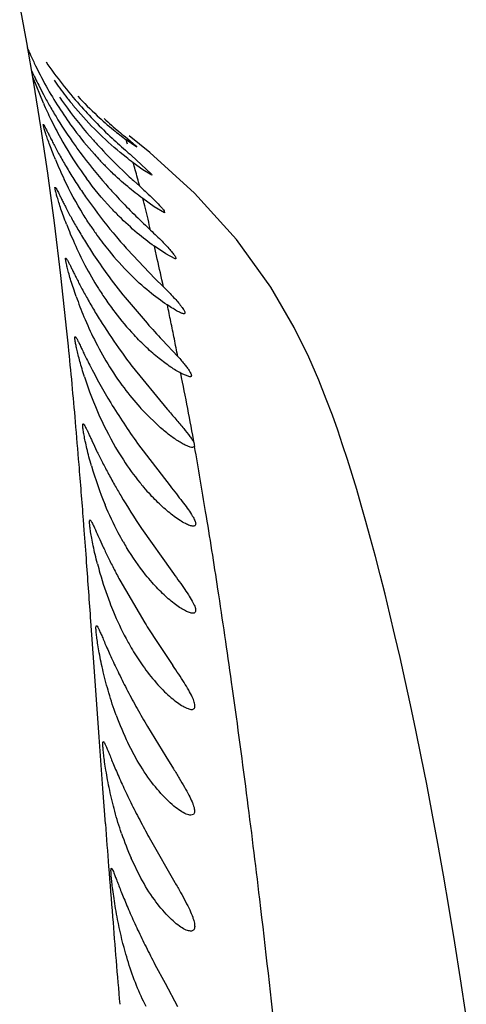
# Model space of a CAD drawing. Units: inches. Extents: x 4.1 to 17.8, y 5.9 to 12.6.
# Drawn here: x 11.3 to 11.4, y 12.1 to 12.3 of the extents above; entities that cross this region are included whole.
import ezdxf

# ---------------------------------------------------------------- set-up
doc = ezdxf.new("R2010")
doc.units = ezdxf.units.IN
doc.header["$LTSCALE"] = 1.21
doc.header["$MEASUREMENT"] = 0
doc.layers.get('0').update_dxf_attribs({"linetype": 'CONTINUOUS'})

msp = doc.modelspace()

# ---------------------------------------------------------------- linework, layer by layer
at = {"color": 7, "linetype": 'Continuous'}
for p, q in [((11.3508014179, 12.2643245084), (11.349337132, 12.272180604)), ((11.3522707925, 12.2558729092), (11.3508014179, 12.2643245084)), ((11.3542525147, 12.2516989478), (11.3521654593, 12.2569612398)), ((11.3537308676, 12.2468163934), (11.3522707925, 12.2558729092)), ((11.355166277, 12.2371454839), (11.3537308676, 12.2468163934)), ((11.371212851, 12.2447585361), (11.3734264254, 12.2428651239)), ((11.3763804656, 12.2414534176), (11.3720535245, 12.2448961399)), ((11.3734521536, 12.2426867073), (11.3714405452, 12.2441257247)), ((11.3734264254, 12.2428651239), (11.3736929168, 12.2425577926)), ((11.3736929168, 12.2425577926), (11.3734521536, 12.2426867073)), ((11.372455765, 12.2409277892), (11.3766787854, 12.2369648878)), ((11.3856521602, 12.2330415428), (11.3763804656, 12.2414534176)), ((11.3749312465, 12.2378802887), (11.3729260173, 12.2393360614)), ((11.3565611895, 12.2268461804), (11.355166277, 12.2371454839)), ((11.3767624043, 12.2367240762), (11.3749312465, 12.2378802887)), ((11.3766787854, 12.2369648878), (11.3767624043, 12.2367240762)), ((11.3729645951, 12.235615101), (11.3742581802, 12.2344427121)), ((11.3943728911, 12.2233973995), (11.3856521602, 12.2330415428)), ((11.3772954136, 12.2302022239), (11.3749133336, 12.2319009524)), ((11.3794147603, 12.2289554911), (11.3772954136, 12.2302022239)), ((11.3793414358, 12.2293418007), (11.3794147603, 12.2289554911)), ((11.357899592, 12.2158945364), (11.3565611895, 12.2268461804)), ((11.3796569272, 12.2203818847), (11.3773117551, 12.2219801448)), ((11.3717437074, 12.2212708177), (11.3774360267, 12.215282723)), ((11.3816586671, 12.2193336921), (11.3796569272, 12.2203818847)), ((11.3591596181, 12.204339538), (11.357899592, 12.2158945364)), ((11.3774360267, 12.215282723), (11.3791931477, 12.2135399432)), ((11.3712357895, 12.2113045141), (11.3757889141, 12.2059639642)), ((11.3594785306, 12.2012145044), (11.3591596181, 12.204339538)), ((11.3789294977, 12.2025288278), (11.3821744634, 12.1990628172)), ((11.3727098511, 12.1969720679), (11.3799390945, 12.1881537186)), ((11.3846878698, 12.1948591756), (11.3828542718, 12.195560966)), ((11.3783148835, 12.1844969817), (11.3752248605, 12.1874877773)), ((11.3738199613, 12.1810141008), (11.3805611721, 12.1721597135)), ((11.3855121352, 12.1811656667), (11.3856632011, 12.1803405634)), ((11.3856632011, 12.1803405634), (11.3852621195, 12.1801587215)), ((11.3746542032, 12.1633194496), (11.3809295524, 12.1544388288)), ((11.3701235643, 12.1525971776), (11.3753242136, 12.1437128162)), ((11.377428548, 12.1404405027), (11.3811367546, 12.1348751092)), ((11.375872935, 12.1221973799), (11.3797095579, 12.1159072586)), ((11.3737567067, 12.1151158567), (11.3718109537, 12.1187869575)), ((11.3797095579, 12.1159072586), (11.3812982511, 12.1133522115)), ((11.3764867799, 12.0986286085), (11.3815713208, 12.0897545454)), ((11.3745150288, 12.0906567911), (11.372475005, 12.0948217821)), ((11.3774348061, 12.0727174237), (11.3795215, 12.0688017159)), ((11.3795215, 12.0688017159), (11.3821343907, 12.0639687828))]:
    msp.add_line(p, q, dxfattribs=at)
at = {"color": 9, "linetype": 'Continuous'}
for p, q in [((11.3717439958, 12.2432240181), (11.3714389547, 12.2441217478)), ((11.3627414606, 12.1629957833), (11.3625827216, 12.1650918921)), ((11.3647887392, 12.1345762351), (11.3641172774, 12.1440851188)), ((11.3658237522, 12.1199374181), (11.3647887392, 12.1345762351)), ((11.3665897675, 12.109313679), (11.3658237522, 12.1199374181)), ((11.3671355309, 12.1019232466), (11.3665897675, 12.109313679))]:
    msp.add_line(p, q, dxfattribs=at)
at = {"color": 7, "linetype": 'Continuous'}
msp.add_lwpolyline([(11.4420988063, 12.0619643355), (11.4409218435, 12.0697044958), (11.4397359008, 12.0771910794), (11.4385490687, 12.0843826236), (11.4373671247, 12.0912694033), (11.4361933809, 12.0978572613), (11.4350300274, 12.1041568823), (11.433878921, 12.1101789607), (11.4327415593, 12.1159343595), (11.4316190818, 12.1214341054), (11.4305122757, 12.1266893534), (11.4294215739, 12.1317113908), (11.4283470428, 12.1365116789), (11.4272883669, 12.1411018856), (11.4262460326, 12.1454891716), (11.4252200984, 12.1496822323), (11.424209431, 12.1536935537), (11.4232124673, 12.1575358367), (11.4222283727, 12.1612176231), (11.42125567, 12.1647487194), (11.4202918463, 12.1681412993), (11.4193330219, 12.1714105386), (11.4183734312, 12.1745756241), (11.4174045786, 12.1776613933), (11.4164137971, 12.1807010976), (11.4153816384, 12.1837413112), (11.4142766331, 12.1868516542), (11.4130138783, 12.1902223337), (11.4114487129, 12.1941315939), (11.4093657426, 12.1989016888), (11.4063363519, 12.2050729323), (11.4014664106, 12.2134968101), (11.3943728911, 12.2233973995)], dxfattribs=at)
for centre, radius, start, end in [((11.4337171666, 12.2988066613), 0.0901262851, 203.1949436092, 204.3366289998), ((11.4327489227, 12.2983929514), 0.08907359349999999, 204.3508206395, 205.92843189), ((11.4295865243, 12.2967616096), 0.08551625970000001, 205.8718976059, 209.5219865357), ((11.430404034, 12.3121959054), 0.0917005116, 214.4730789262, 221.5625826187), ((11.4224607788, 12.3024097337), 0.0803906999, 214.8200782675, 217.756561795), ((11.4254392831, 12.2944244364), 0.0807558096, 209.52897789, 216.6531675256), ((11.4207640892, 12.301087189), 0.0782394599, 217.751630927, 219.5058756415), ((11.4185711359, 12.3063050634), 0.078064455, 222.904843247, 227.1070325611), ((11.4336892626, 12.2863564837), 0.086667997, 203.5712086834, 206.0446797669), ((11.4187946751, 12.2994212758), 0.0756601641, 219.4812689377, 224.5370370242), ((11.4354427414, 12.3165214251), 0.0983404017, 221.5006037229, 224.2449614404), ((11.4293606709, 12.284170095), 0.0818190085, 206.0000007063, 208.984629787), ((11.4136926147, 12.3009549139), 0.07082435349999999, 227.0525526352, 230.6933730167), ((11.4353714901, 12.3239855059), 0.101943114, 227.7707734172, 230.0612555553), ((11.4165310282, 12.2972182284), 0.0725014932, 224.550731141, 226.4340134272), ((11.4415441791, 12.3223923784), 0.1068075855, 224.217385692, 226.8785983991), ((11.4268106295, 12.2828003087), 0.0789246052, 209.0118284918, 214.8931504316), ((11.4200103288, 12.2904436337), 0.07402395269999999, 216.6897525769, 221.8154622217), ((11.442555006, 12.323435851), 0.1082601733, 226.8656067865, 227.9619350573), ((11.409137136, 12.2954035118), 0.06364310179999999, 230.7007822426, 233.6787330358), ((11.4644041619, 12.358667681), 0.1471730741, 230.0630462277, 230.712726499), ((11.4417301538, 12.3125182004), 0.1031165567, 221.6176071706, 222.931911537), ((11.4499679518, 12.3202069153), 0.1143849794, 222.9411263686, 226.1107924945), ((11.4503676893, 12.3320934008), 0.1199216983, 227.9594619935, 229.0001904065), ((11.4180068448, 12.2886618117), 0.0713427637, 221.8217306253, 223.1512771657), ((11.469287667, 12.3538343173), 0.1487423993, 228.9940812283, 229.3826553947), ((11.4338006016, 12.271759399), 0.0833405374, 202.4228768682, 205.5012564846), ((11.4160785143, 12.286838739), 0.0686891015, 223.1419462621, 224.9916901812), ((11.4151958832, 12.2859640234), 0.0674464692, 224.99629184, 226.1211335369), ((11.4224642464, 12.2797901388), 0.0736376546, 214.906639672, 216.434252712), ((11.4567726028, 12.3271335614), 0.1240943623, 226.0637077608, 227.5181133803), ((11.4484271425, 12.2916068986), 0.1040032849, 214.395165006, 215.9356934616), ((11.4550019211, 12.2963741149), 0.1121244956, 215.9363659645, 220.2450940744), ((11.4352079843, 12.2558208719), 0.0815849575, 201.0179315857, 204.0475114329), ((11.4231259128, 12.265727252), 0.0710627226, 213.8129554071, 215.6548364154), ((11.4906945762, 12.3477098814), 0.1673760183, 226.4808647422, 226.9956215281), ((11.4209815018, 12.2641512086), 0.0684016257, 215.6291843357, 219.0877099083), ((11.4596742729, 12.3003515154), 0.1182604799, 220.2534699244, 221.9667537861), ((11.431719937, 12.2542462446), 0.07775799580000001, 204.03527714, 207.7307799621), ((11.4587514883, 12.2825181776), 0.1128160677, 213.5160010915, 215.9681449175), ((11.4168975136, 12.2607525863), 0.0630888773, 219.0305351074, 224.9007332817), ((11.4273181223, 12.2519062899), 0.0727729384, 207.7127074264, 212.1232710927), ((11.4641262986, 12.2863378823), 0.1194096018, 215.9367823815, 218.9299394637), ((11.4367396913, 12.2381918131), 0.0802307922, 199.406404734, 202.6298787751), ((11.4239317157, 12.2498023239), 0.06878620440000001, 212.1389599242, 214.4352037093), ((11.4215175087, 12.2481198932), 0.0658436813, 214.4156760054, 217.2614489153), ((11.417359875, 12.2448690965), 0.06056653519999999, 217.1952333649, 223.021352313), ((11.4327577681, 12.2365021406), 0.0759052969, 202.609171625, 206.527532225), ((11.4684983649, 12.2705334172), 0.1207676793, 212.3320942905, 215.6618769757), ((11.5296480245, 12.3434768957), 0.2063551119, 221.7890317704, 223.0813819165), ((11.4284418027, 12.2343615757), 0.0710876822, 206.537546013, 211.1709579641), ((11.4748306826, 12.2749175081), 0.1284685015, 215.6039889116, 217.3532920433), ((11.4219926183, 12.2304558921), 0.0635480318, 211.1675749923, 216.6502598135), ((11.4366743741, 12.2183594567), 0.0775308022, 197.6624358714, 204.1613435194), ((11.4165739054, 12.2263783268), 0.0567666256, 216.6130959886, 221.8372273925), ((11.413070229, 12.2232664765), 0.05208058400000001, 221.8576338715, 223.3920972056), ((11.4281259753, 12.2145564896), 0.0681746964, 204.185808609, 211.1555045681), ((11.4215030239, 12.2105864177), 0.060453038, 211.1830028694, 213.107513414), ((11.4176117559, 12.2079807647), 0.0557703196, 213.0487887273, 218.9907768248), ((11.4378701359, 12.1974649688), 0.0765953622, 196.0046062341999, 202.4416216391), ((11.4142709115, 12.2053029975), 0.0514888231, 219.0138741157, 220.4198109207), ((11.4114825042, 12.2028971836), 0.0478060856, 220.3914976549, 222.9580005208), ((11.4211684782, 12.1895085014), 0.0580626909, 209.9252070208, 211.2922269813), ((11.5475094325, 12.2521276014), 0.203473623, 212.1961794477999, 213.2917249259), ((11.4210354631, 12.166945998), 0.05623708259999999, 208.0832641992, 209.4095712506), ((11.4190215737, 12.1658168563), 0.0539282555, 209.4151891699, 211.4072123956001), ((11.4166335165, 12.1643458132), 0.0511234995, 211.3948214638, 215.9329640502), ((11.429173787, 12.1464989327), 0.0637059512, 200.1719349942, 205.7851805309), ((11.430763569, 12.1204143222), 0.0636595224, 198.7377570805, 203.7046558533)]:
    msp.add_arc(centre, radius, start, end, dxfattribs=at)
at = {"color": 9, "linetype": 'Continuous'}
for centre, radius, start, end in [((11.1801640281, 12.1843437399), 0.2004511986, 15.4828615927, 15.9236767094), ((11.1141348082, 12.166199647), 0.2689278458, 14.7001185065, 15.4528513904), ((10.9967842847, 12.1358197131), 0.3901473135, 13.9444790483, 14.2566804116), ((10.9291293907, 12.1191291129), 0.4598305359000001, 13.3506698959, 13.931413584), ((10.8072265816, 12.0905585097), 0.5850367114, 12.712524631, 12.9815604569), ((10.7391156063, 12.0752875634), 0.6548385683, 12.1881449398, 12.7044870575), ((10.6248943568, 12.0509043409), 0.7716443923, 11.6179297197, 11.880510824), ((10.5741049185, 12.0404805544), 0.8234924593999999, 11.3630693592, 11.6166789826), ((10.5255417419, 12.0307380533), 0.8730232396, 11.1160268995, 11.3619766538), ((10.1056744486, 12.0766894788), 1.2599622734, 4.954279457799999, 5.67093467), ((10.6534514457, 12.0465123341), 0.744409489, 10.3990676396, 11.5519664376), ((9.677430328, 12.0394986845), 1.6898182708, 4.6552511364, 4.956597017), ((10.2296265002, 11.9764219835), 1.173881563, 9.3351488882, 10.0038950238), ((9.1265929796, 11.9950260812), 2.2424478827, 4.3494514197, 4.6455388658), ((9.9682201639, 11.9337379225), 1.4387497114, 8.674202830399999, 9.3238494143), ((8.0758119248, 11.9156347328), 3.2962240917, 4.186642167900001, 4.3037366691), ((5.521787664, 11.7299109641), 5.8569920217, 4.0550257005, 4.174608606600001), ((9.655879561499999, 11.8864228837), 1.7546536119, 8.0260355731, 8.6633606931), ((9.330340377, 11.8407312697), 2.0833836646, 7.3800925515, 8.0202952657), ((9.247154657000001, 11.8299738402), 2.1672620649, 6.7925309556, 7.3796436985), ((15.3811631241, 12.4018033291), 4.0252137314, 184.2725177286, 184.3991747151), ((15.3461749682, 12.3991043235), 3.9901216292, 184.3990699043, 184.5495673476), ((15.3151110697, 12.3966188296), 3.9589584574, 184.5493701335, 184.8130584469)]:
    msp.add_arc(centre, radius, start, end, dxfattribs=at)
at = {"color": 7, "linetype": 'Continuous'}
for points, knots in [([(11.3517072004, 12.2586069528), (11.3517503067, 12.2585328237), (11.3518498693, 12.2583388376), (11.3521221784, 12.2577857653), (11.352598404, 12.2567951755), (11.3533443425, 12.2552874909), (11.3543168698, 12.2534049538), (11.3555088291, 12.2512299266), (11.3574365084, 12.2479478162), (11.3590538146, 12.2454528834), (11.3602199443, 12.2437773752)], [0, 0, 0, 0, 0.0150282456, 0.0381858008, 0.1080583938, 0.2076359238, 0.3329817477, 0.4793768111, 0.6422419409000001, 1, 1, 1, 1]), ([(11.3575948051, 12.2529453858), (11.358134024, 12.2521719763), (11.3603512106, 12.2490997929), (11.3627510913, 12.2461601701), (11.3646408317, 12.2440327224)], [0, 0, 0, 0, 0.2488732541, 1, 1, 1, 1]), ([(11.3567611249, 12.2399700264), (11.3565448507, 12.2404940197), (11.356143141, 12.2414964212), (11.3556019265, 12.2429276089), (11.3551500978, 12.2441905248), (11.3547893628, 12.2452587062), (11.3545175295, 12.2461061615), (11.3543538663, 12.2466744453), (11.3542689135, 12.2470028647), (11.3542419707, 12.2471683764), (11.3542242383, 12.2472512243), (11.3542389897, 12.2473116206), (11.3542512152, 12.2473114024)], [0, 0, 0, 0, 0.2185338706, 0.4162804858, 0.5898115409, 0.7356629101000001, 0.8506936501000001, 0.9334401627, 0.9624279623, 0.9830396436, 0.9952862434, 1, 1, 1, 1]), ([(11.3542512152, 12.2473114024), (11.3542632823, 12.2473111871), (11.3542925231, 12.247282409), (11.3543345822, 12.2472267246), (11.3543939152, 12.2471311492), (11.3544671741, 12.2470021155), (11.3545559336, 12.2468368866), (11.3547056846, 12.2465485766), (11.3549299086, 12.2461030808), (11.35524486, 12.2454705131), (11.3556223987, 12.2447135035), (11.3560628278, 12.2438422871), (11.3565653948, 12.2428689334), (11.3571292619, 12.2418060046), (11.3579877194, 12.2402383113), (11.3592008108, 12.2381439771), (11.3608197908, 12.2355285051), (11.3619918947, 12.2337553618), (11.3626076701, 12.2328557162)], [0, 0, 0, 0, 0.0021658113, 0.0064908561, 0.0131109008, 0.0220338622, 0.0332440833, 0.0467186325, 0.0803560263, 0.122727837, 0.1735330696, 0.2321576544, 0.2979111181, 0.3701090034, 0.4480746342, 0.6186445378000001, 0.8043607093999999, 1, 1, 1, 1]), ([(11.3729260173, 12.2393360614), (11.3724202679, 12.239706412), (11.3702131399, 12.2413834312), (11.368117909, 12.2432068513), (11.3665637589, 12.244685015)], [0, 0, 0, 0, 0.2261616655, 1, 1, 1, 1]), ([(11.3602199443, 12.2437773752), (11.3607551898, 12.2430083284), (11.3629598106, 12.2399433761), (11.3653372252, 12.2370034637), (11.3672062556, 12.2348675446)], [0, 0, 0, 0, 0.2481931181, 1, 1, 1, 1]), ([(11.370007673, 12.2281649767), (11.3694135588, 12.2287561465), (11.3670019776, 12.2312540223), (11.3647841985, 12.233938185), (11.3632198892, 12.2360567384)], [0, 0, 0, 0, 0.2414213737, 1, 1, 1, 1]), ([(11.3749133336, 12.2319009524), (11.3738339651, 12.2326823771), (11.3716158996, 12.2344283466), (11.3695185676, 12.2363170464), (11.3684463069, 12.2373481482)], [0, 0, 0, 0, 0.4725105696, 1, 1, 1, 1]), ([(11.3590510189, 12.2265596021), (11.3588406247, 12.2271070115), (11.3584511482, 12.2281544288), (11.3579304575, 12.2296497852), (11.3574996957, 12.2309696037), (11.3571595003, 12.2320847716), (11.3569348979, 12.2328754257), (11.3568034644, 12.2333894751), (11.3567355727, 12.2336812673), (11.3566916605, 12.2339106073), (11.3566694272, 12.2340604532), (11.3566682679, 12.2341506568), (11.3566694319, 12.2341947664), (11.3566870869, 12.2342292729), (11.3567012961, 12.234228859)], [0, 0, 0, 0, 0.2183719514, 0.4160703039, 0.5895686097999999, 0.7353025459, 0.8501851944, 0.8956015247, 0.9328360532, 0.9617815663, 0.982369539, 0.9895470412999999, 0.9947068001999999, 1, 1, 1, 1]), ([(11.3567012961, 12.234228859), (11.3567147129, 12.2342284682), (11.3567476158, 12.2342032033), (11.3567936436, 12.2341478377), (11.3568554681, 12.23405699), (11.3569672842, 12.2338714441), (11.3571393982, 12.2335534459), (11.3573860499, 12.2330738612), (11.357690431, 12.2324673306), (11.3580527735, 12.2317408489), (11.3584735561, 12.2309036963), (11.3591425941, 12.2295947003), (11.360114307, 12.2277624285), (11.3614584821, 12.225392901), (11.3629965208, 12.2228426086), (11.3641087172, 12.2211074326), (11.3646931622, 12.220224547)], [0, 0, 0, 0, 0.0024942742, 0.007010615699999999, 0.0137393581, 0.0227115322, 0.0473609914, 0.08083667110000001, 0.1229650289, 0.1734520834, 0.2317030383, 0.2970746277, 0.4466302844, 0.6170670527000001, 0.8032447317, 1, 1, 1, 1]), ([(11.3640828342, 12.2261820194), (11.3635546055, 12.2269706564), (11.3615466499, 12.2301009247), (11.3597721115, 12.2333794986), (11.3585794458, 12.2358787232)], [0, 0, 0, 0, 0.2552690335, 1, 1, 1, 1]), ([(11.3672062556, 12.2348675446), (11.3678874082, 12.2340891266), (11.3705335141, 12.231152444), (11.373323487, 12.2283471913), (11.3754399867, 12.2263380926)], [0, 0, 0, 0, 0.2616921553, 1, 1, 1, 1]), ([(11.3742581802, 12.2344427121), (11.3748583442, 12.233905589), (11.3759670486, 12.2328908407), (11.3774412287, 12.2314662347), (11.3784493659, 12.2304254085), (11.3790399731, 12.229745335), (11.3792576734, 12.2294661776), (11.3793414358, 12.2293418007)], [0, 0, 0, 0, 0.3351101269, 0.6252363674, 0.8529538657, 0.9376093140999999, 1, 1, 1, 1]), ([(11.3773117551, 12.2219801448), (11.376085074, 12.2228399628), (11.3735638546, 12.2248069799), (11.3712092531, 12.2269693516), (11.370007673, 12.2281649767)], [0, 0, 0, 0, 0.4691403743999999, 1, 1, 1, 1]), ([(11.376535052, 12.2253075344), (11.3769525749, 12.2249173286), (11.3777493554, 12.224159668), (11.3788666213, 12.2230540305), (11.3798396006, 12.2220428382), (11.3805419861, 12.2212669942), (11.3810072207, 12.2207141794), (11.3812830051, 12.2203659182), (11.3815012935, 12.2200646203), (11.3816623081, 12.2198144574), (11.3817583943, 12.219615711), (11.3818073763, 12.2194687647), (11.3817696248, 12.2193445044), (11.3816933013, 12.2193335997), (11.3816586671, 12.2193336921)], [0, 0, 0, 0, 0.2112504414, 0.4064131684, 0.5809953475, 0.7299361847, 0.7931608848, 0.848066577, 0.8940876795999999, 0.9307201328, 0.9577612296, 0.9757463171999999, 0.9871972053, 1, 1, 1, 1]), ([(11.3610671697, 12.2115338032), (11.3608660088, 12.2121047504), (11.360495088, 12.2131972734), (11.3600036285, 12.2147566624), (11.3596012178, 12.2161327373), (11.3592874123, 12.2172949523), (11.3590840353, 12.2181188449), (11.3589689103, 12.2186543873), (11.3589115303, 12.218958596), (11.3588774271, 12.2191972852), (11.3588632502, 12.2193540459), (11.3588687395, 12.2194470074), (11.3588745967, 12.219495455), (11.3588984534, 12.2195284304), (11.3589147524, 12.2195279423)], [0, 0, 0, 0, 0.2181282438, 0.4157004847, 0.5891075893, 0.7347023145, 0.8494624565000001, 0.8948459187000001, 0.9320632272, 0.9610106433, 0.9816368195999999, 0.9888657616, 0.9941242551, 1, 1, 1, 1]), ([(11.3589147524, 12.2195279423), (11.3589291349, 12.2195275116), (11.3589642903, 12.2195050492), (11.3590436841, 12.2194166395), (11.359169717, 12.2192170626), (11.3593543503, 12.2188845148), (11.3595912231, 12.2184246162), (11.359880649, 12.2178436403), (11.3602230871, 12.2171463943), (11.3606191633, 12.2163420113), (11.3612478376, 12.215080897), (11.362159636, 12.2133088056), (11.3634193008, 12.2110059956), (11.3648618565, 12.2085137261), (11.3659052441, 12.2068119856), (11.3664542189, 12.2059437538)], [0, 0, 0, 0, 0.0027748225, 0.0074452429, 0.0232250862, 0.0477767537, 0.08103505820000001, 0.1228705044, 0.1729875133, 0.2308214453, 0.2957807431, 0.4447268762, 0.6151115102, 0.8019049506999999, 1, 1, 1, 1]), ([(11.3799986999, 12.2097726557), (11.3786898511, 12.2106224329), (11.3759844344, 12.2126531917), (11.3734910303, 12.2149350614), (11.3722097185, 12.2162193695)], [0, 0, 0, 0, 0.4624181555, 1, 1, 1, 1]), ([(11.3791931477, 12.2135399432), (11.3795699719, 12.2131684736), (11.3802848904, 12.2124494325), (11.3812775656, 12.2114019187), (11.3821255679, 12.2104504691), (11.3828074408, 12.2096224647), (11.3832951342, 12.2089478937), (11.38357062, 12.2084805444), (11.3836576606, 12.2081964906), (11.3836605183, 12.2080480165), (11.3835714259, 12.2079489087), (11.383488172, 12.2079416245), (11.3834446553, 12.2079416341)], [0, 0, 0, 0, 0.2149725544, 0.4119188947, 0.5861874970000001, 0.7328269668, 0.8470863903, 0.9251630359999999, 0.9505324820000001, 0.9681857037, 0.982320471, 1, 1, 1, 1]), ([(11.3834446553, 12.2079416341), (11.383371944, 12.2079416501), (11.3831995054, 12.2079757617), (11.3827687071, 12.2081307993), (11.3820827677, 12.2084843309), (11.3811064962, 12.2090610252), (11.3803897186, 12.2095186985), (11.3799986999, 12.2097726557)], [0, 0, 0, 0, 0.0555913957, 0.1326429724, 0.350080858, 0.6435278305, 1, 1, 1, 1]), ([(11.3828542718, 12.195560966), (11.3821144024, 12.1959499124), (11.3805444243, 12.1969343343), (11.3781536464, 12.1987288039), (11.3756012378, 12.200960084), (11.3739234038, 12.2026433212), (11.3730797119, 12.2035463142)], [0, 0, 0, 0, 0.1979339644, 0.4376996503, 0.7073631468000001, 1, 1, 1, 1]), ([(11.3627983269, 12.194835959), (11.3626210864, 12.1953910743), (11.362293496, 12.1964576589), (11.3618590922, 12.1979875749), (11.3615003353, 12.199356742), (11.3612161061, 12.2005386293), (11.3610043164, 12.2015113565), (11.3608783188, 12.2021850228), (11.36081856, 12.2026094195), (11.3607959249, 12.2028389766), (11.3607916314, 12.2030076191), (11.3608002429, 12.2031011838), (11.3608121092, 12.2031353295)], [0, 0, 0, 0, 0.2043067532, 0.3911542889, 0.5575627422999999, 0.7005207225, 0.8173035918000001, 0.9065986201999999, 0.9406778518000001, 0.9675970347, 0.9873259795999999, 1, 1, 1, 1]), ([(11.3608121092, 12.2031353295), (11.3608145698, 12.2031424099), (11.3608224367, 12.2031633947), (11.3608442818, 12.2031819088), (11.3608596709, 12.2031814752)], [0, 0, 0, 0, 0.3274519023, 1, 1, 1, 1]), ([(11.3608596709, 12.2031814752), (11.3608796405, 12.2031809125), (11.3609284531, 12.2031466478), (11.360994855, 12.2030671232), (11.3610815421, 12.2029388129), (11.3612358063, 12.2026760976), (11.3614700406, 12.202225671), (11.3618027719, 12.201546878), (11.36221104, 12.2006935249), (11.3626961483, 12.1996812832), (11.3632579776, 12.1985272557), (11.3636636906, 12.1977153936), (11.3638801551, 12.197289231)], [0, 0, 0, 0, 0.009026326999999999, 0.0246798473, 0.0477557341, 0.078421245, 0.1625615628, 0.2768556844, 0.4200839358, 0.5899389418, 0.7840339470000001, 1, 1, 1, 1]), ([(11.3638801551, 12.197289231), (11.3652332519, 12.1946253332), (11.3683289697, 12.1890600565), (11.3718561536, 12.1837572465), (11.3738199613, 12.1810141008)], [0, 0, 0, 0, 0.4696779864, 1, 1, 1, 1]), ([(11.3821744634, 12.1990628172), (11.382442549, 12.1987729864), (11.3829448328, 12.1982158041), (11.3836273574, 12.1974086528), (11.384187854, 12.1966883363), (11.3846093076, 12.196074877), (11.3848569748, 12.1956295737), (11.3849644823, 12.1953349002), (11.3849969072, 12.1951682137), (11.3849891556, 12.1950309941), (11.3849050933, 12.1948824241), (11.3847679119, 12.1948588705), (11.3846849949, 12.1948590225)], [0, 0, 0, 0, 0.2215484227, 0.4208819736, 0.5930802405, 0.733427685, 0.8384340408, 0.8777898271, 0.9089647761, 0.9332346756000001, 0.9534703869, 1, 1, 1, 1]), ([(11.3799390945, 12.1881537186), (11.3805510762, 12.1874435021), (11.3817173682, 12.1861005249), (11.3833251674, 12.1842137375), (11.3844664954, 12.1827908981), (11.3851564751, 12.1818024651), (11.3854147064, 12.1813672414), (11.3855121352, 12.1811656667)], [0, 0, 0, 0, 0.314191662, 0.5960724416, 0.8308706019, 0.9249684837000001, 1, 1, 1, 1]), ([(11.3642436458, 12.1763465065), (11.3640640707, 12.1769702255), (11.3637361587, 12.1781641389), (11.363311406, 12.1798675743), (11.3629726322, 12.1813705326), (11.3627170931, 12.1826401858), (11.3625599744, 12.1835383771), (11.362479487, 12.1841249378), (11.3624437203, 12.1844531205), (11.3624298043, 12.1847247128), (11.3624304753, 12.1849023434), (11.3624616318, 12.1850772582), (11.3625173338, 12.1850760072)], [0, 0, 0, 0, 0.2174555977, 0.4147689418, 0.5881153083, 0.7336439726, 0.8484691617, 0.8939574864000001, 0.9313195973, 0.9604544298000001, 0.9813332383, 1, 1, 1, 1]), ([(11.3625173338, 12.1850760072), (11.3625553281, 12.1850751539), (11.3626459847, 12.1849834745), (11.3627686404, 12.1848032896), (11.3629405344, 12.1844970579), (11.3631504032, 12.1840833282), (11.3634044121, 12.1835553326), (11.3637011982, 12.1829217322), (11.3640420329, 12.1821881765), (11.3645811389, 12.1810314665), (11.3653599521, 12.1793919659), (11.3664302462, 12.1772383503), (11.3676584651, 12.1748796682), (11.3685483729, 12.1732575248), (11.3690184677, 12.1724252241)], [0, 0, 0, 0, 0.008003156899999999, 0.0238159738, 0.04805693530000001, 0.08079335259999999, 0.1219693098, 0.1712624424, 0.2281958492, 0.2922870801, 0.4400172663, 0.610411477, 0.7987025462, 1, 1, 1, 1]), ([(11.3852606846, 12.1801591797), (11.385089064, 12.1801588785), (11.3846852548, 12.1802458809), (11.3840337295, 12.1804965761), (11.3832567465, 12.1808847086), (11.382023283, 12.1816090673), (11.3803349523, 12.1827943969), (11.3790065256, 12.1838883814), (11.3783148835, 12.1844969817)], [0, 0, 0, 0, 0.0622264217, 0.1474852233, 0.2532522945, 0.3765580138, 0.6659603211999999, 1, 1, 1, 1]), ([(11.3690184677, 12.1724252241), (11.3694466398, 12.1716671472), (11.3712376847, 12.1685786601), (11.3731511162, 12.1655616883), (11.3746542032, 12.1633194496)], [0, 0, 0, 0, 0.2438719326, 1, 1, 1, 1]), ([(11.3805611721, 12.1721597135), (11.3809999595, 12.1716051722), (11.3818490459, 12.1705353548), (11.3830559407, 12.1689934358), (11.3841124635, 12.1675878675), (11.3848627383, 12.166507359), (11.3853374272, 12.1657330176), (11.3856015274, 12.1652453828), (11.3857877807, 12.1648239917), (11.3858907517, 12.1644725396), (11.3859047025, 12.1641858213), (11.3858094929, 12.1639623448), (11.385607915, 12.163838398), (11.3854514256, 12.163821137), (11.3853666641, 12.1638201626)], [0, 0, 0, 0, 0.2046116806, 0.3952025306, 0.5665500615, 0.7133697122, 0.7755949391, 0.8292680319, 0.8737319872, 0.9086663317, 0.9348150316, 0.9553313094, 0.9754726220000001, 1, 1, 1, 1]), ([(11.3814117183, 12.1658491717), (11.3805789869, 12.1664658375), (11.378874311, 12.1678899041), (11.3773003571, 12.1694550705), (11.3764954564, 12.1703191493)], [0, 0, 0, 0, 0.4673706495, 1, 1, 1, 1]), ([(11.3708468587, 12.1605428203), (11.3704941834, 12.1611553372), (11.3691141381, 12.163653678), (11.3678976853, 12.1662419087), (11.3670754197, 12.1682253099)], [0, 0, 0, 0, 0.2476600768, 1, 1, 1, 1]), ([(11.3654898104, 12.1559455751), (11.3653200982, 12.1565985703), (11.3650118324, 12.1578490483), (11.364617312, 12.1596330738), (11.3643068044, 12.1612078392), (11.3640762238, 12.1625385778), (11.363938251, 12.1634803682), (11.3638716518, 12.164095497), (11.3638442306, 12.1644403405), (11.3638382964, 12.1647246684), (11.3638448553, 12.1649135212), (11.363884504, 12.1650942011), (11.3639439081, 12.1650928842)], [0, 0, 0, 0, 0.2167629288, 0.4137314054, 0.5869481783, 0.7324504959999999, 0.8474440953, 0.8930716412999999, 0.9305891640999999, 0.9598817289, 0.9809100416, 1, 1, 1, 1]), ([(11.3639439081, 12.1650928842), (11.3639820691, 12.1650920382), (11.3640736462, 12.1650044156), (11.3641942614, 12.1648261314), (11.3643609326, 12.1645267859), (11.3645620913, 12.1641208689), (11.3648040708, 12.1636029338), (11.3652080714, 12.1627098166), (11.3658085029, 12.1613612053), (11.3666546683, 12.1595042157), (11.3676683566, 12.157375449), (11.3688334475, 12.1550372575), (11.3696775421, 12.153425617), (11.3701235643, 12.1525971776)], [0, 0, 0, 0, 0.0081998757, 0.0240195155, 0.0481688359, 0.0807544766, 0.121741397, 0.1708165513, 0.2914026546, 0.4388264182, 0.609208683, 0.7978780340999999, 1, 1, 1, 1]), ([(11.3853666641, 12.1638201626), (11.3851294007, 12.1638174351), (11.3845609748, 12.1639649207), (11.3836540743, 12.1643811599), (11.3825681699, 12.1650253529), (11.3818112775, 12.1655532845), (11.3814117183, 12.1658491717)], [0, 0, 0, 0, 0.1585340484, 0.3836371407, 0.6678114881, 1, 1, 1, 1]), ([(11.3768417143, 12.1521061946), (11.3763768549, 12.1526329457), (11.3744526331, 12.154925144), (11.3727416837, 12.1573941766), (11.3715522074, 12.1593505547)], [0, 0, 0, 0, 0.2347948702, 1, 1, 1, 1]), ([(11.3654898104, 12.1559455751), (11.3656542418, 12.1553128988), (11.3663935203, 12.1526116488), (11.367270552, 12.1499470486), (11.3680348505, 12.1479408078)], [0, 0, 0, 0, 0.2334133536, 1, 1, 1, 1]), ([(11.3809295524, 12.1544388288), (11.3813537597, 12.1538553782), (11.3821722992, 12.1527300308), (11.3833276401, 12.1511076359), (11.3843258782, 12.1496321382), (11.3850202796, 12.1485002536), (11.3854459688, 12.1476925421), (11.3856750985, 12.1471856746), (11.385827421, 12.1467482657), (11.3858978861, 12.146382939), (11.3858790004, 12.1460854252), (11.385755898, 12.1458595418), (11.3855367882, 12.1457334553), (11.3853685028, 12.1457141183), (11.3852782652, 12.1457131155)], [0, 0, 0, 0, 0.2050903609, 0.3956333841, 0.566230618, 0.7115299101000001, 0.772860498, 0.8257031541, 0.8695472389, 0.9042715357, 0.9309380642, 0.9527197156, 0.9743430709, 1, 1, 1, 1]), ([(11.3852782652, 12.1457131155), (11.3850567896, 12.1457106541), (11.3845352577, 12.1458344355), (11.3837102179, 12.1462038738), (11.3827381484, 12.1467768868), (11.3812175377, 12.1478442695), (11.3791831864, 12.1495933876), (11.3776348788, 12.1512074278), (11.3768417143, 12.1521061946)], [0, 0, 0, 0, 0.06185644690000001, 0.1466526175, 0.2525220456, 0.3762421296, 0.6652317673, 1, 1, 1, 1]), ([(11.3680348505, 12.1479408078), (11.3682792379, 12.1472993044), (11.369291577, 12.1447593141), (11.3704552619, 12.142278707), (11.3714194867, 12.1404721554)], [0, 0, 0, 0, 0.2510665177, 1, 1, 1, 1]), ([(11.3666961884, 12.133512955), (11.3665354458, 12.1341973306), (11.3662448585, 12.1355087007), (11.365876791, 12.137379634), (11.365590065, 12.1390326617), (11.3653792033, 12.1404296476), (11.3652554562, 12.1414203933), (11.3651979061, 12.1420648547), (11.3651761979, 12.1424319638), (11.3651734745, 12.1427194835), (11.3651840399, 12.1429085864), (11.36520777, 12.1430186431), (11.3652277683, 12.1430798428), (11.3652645041, 12.1431151427), (11.365287551, 12.1431147322)], [0, 0, 0, 0, 0.2157714354, 0.4122100472, 0.5852046973, 0.7306635001999999, 0.8458205511, 0.89157888, 0.9292375854, 0.9586625308, 0.9797896883, 0.9873013114, 0.9929250951, 1, 1, 1, 1]), ([(11.365287551, 12.1431147322), (11.3653108961, 12.1431143163), (11.3653678955, 12.143077153), (11.3654894223, 12.1429266959), (11.3656758247, 12.1425877816), (11.3659439442, 12.1420217323), (11.366285567, 12.1412415903), (11.3667034101, 12.1402658944), (11.3671992215, 12.1391104676), (11.3677748827, 12.1377951069), (11.368685355, 12.1357760175), (11.3699908509, 12.1330104195), (11.3717616386, 12.1295137589), (11.3737413639, 12.1258714732), (11.3751478672, 12.123425325), (11.375872935, 12.1221973799)], [0, 0, 0, 0, 0.0029829875, 0.0079756914, 0.0250233734, 0.0518266912, 0.08825806060000001, 0.1337049624, 0.1874747102, 0.2488737495, 0.3171432025, 0.4704357675, 0.6395451492, 0.8178131443000001, 1, 1, 1, 1]), ([(11.3752386068, 12.1343445856), (11.3761154421, 12.1331378148), (11.3774704047, 12.1314441907), (11.3793891005, 12.1294355982), (11.3807372453, 12.1281909245), (11.3820162032, 12.1271732369), (11.3831855547, 12.1264016166), (11.3841805719, 12.1259027454), (11.384816536, 12.1257248478), (11.3850834031, 12.1257287339)], [0, 0, 0, 0, 0.3359694764, 0.4872407873, 0.6253519134000001, 0.7488538312, 0.8551382390000001, 0.9398878020999999, 1, 1, 1, 1]), ([(11.3850834031, 12.1257287339), (11.3851763749, 12.1257300878), (11.3853516401, 12.125751995), (11.3855796009, 12.1258854304), (11.3857176685, 12.1261170222), (11.3857622646, 12.126423589), (11.3857248164, 12.1268033457), (11.3856072074, 12.1272586238), (11.3854148835, 12.1277876304), (11.3850410365, 12.1286336185), (11.3844044733, 12.1298238262), (11.3834575222, 12.1313733146), (11.3823427827, 12.1330779632), (11.3815484707, 12.1342609646), (11.3811367546, 12.1348751092)], [0, 0, 0, 0, 0.0258613747, 0.04815211, 0.0708959996, 0.09823954119999999, 0.1329716244, 0.1764376411, 0.2287045812, 0.2893789339, 0.4335486391, 0.6036751179, 0.794352985, 1, 1, 1, 1]), ([(11.3693754285, 12.1245306707), (11.3688148814, 12.1260522976), (11.3678413065, 12.1290254271), (11.3670401407, 12.1320485477), (11.3666961884, 12.133512955)], [0, 0, 0, 0, 0.5187683753, 1, 1, 1, 1]), ([(11.3680325525, 12.1089294063), (11.3678797375, 12.1096473038), (11.3676045532, 12.1110239335), (11.3672586407, 12.1129883229), (11.3669906204, 12.1147257387), (11.3667937393, 12.1161953486), (11.3666786188, 12.117238131), (11.3666254709, 12.117916998), (11.3666056244, 12.118303904), (11.3666037536, 12.1186069542), (11.3666139354, 12.1188058055), (11.3666370222, 12.1189220678), (11.3666557396, 12.118985201), (11.3666912224, 12.1190242195), (11.3667143448, 12.119023964)], [0, 0, 0, 0, 0.2149822894, 0.4111408772, 0.5841759847, 0.7298490690999999, 0.8454126043000001, 0.8914010294, 0.9292760652, 0.9588740876, 0.9800942856, 0.9876224665000001, 0.9932270535, 1, 1, 1, 1]), ([(11.3667143448, 12.119023964), (11.3667359285, 12.1190237254), (11.3667888098, 12.1189882301), (11.3668998944, 12.1188447123), (11.3670700011, 12.1185206808), (11.3673136369, 12.1179789443), (11.3676246639, 12.1172313411), (11.3680053433, 12.1162949924), (11.3684577894, 12.115183644), (11.3689841697, 12.1139148516), (11.36981897, 12.1119584193), (11.3710200551, 12.1092661094), (11.3726589204, 12.1058461073), (11.3745012365, 12.10226244), (11.3758111456, 12.0998457453), (11.3764867799, 12.0986286085)], [0, 0, 0, 0, 0.0028587908, 0.0076976142, 0.0243725282, 0.05074429230000001, 0.0866415665, 0.1314867784, 0.1846616896, 0.2455463556, 0.3134201743, 0.4663752447, 0.6359595798, 0.8156273531999999, 1, 1, 1, 1]), ([(11.3848783073, 12.1037524414), (11.3847308887, 12.1037532265), (11.3844044418, 12.1038049862), (11.3836655222, 12.1040585302), (11.3826149049, 12.1046536403), (11.3812676467, 12.105672263), (11.3791978712, 12.1075773484), (11.3765510327, 12.1106873999), (11.3746755373, 12.11353604), (11.3737567067, 12.1151158567)], [0, 0, 0, 0, 0.0272190084, 0.0603899462, 0.1439004949, 0.2485950922, 0.3718750133, 0.6625639929, 1, 1, 1, 1]), ([(11.3812982511, 12.1133522115), (11.3816989833, 12.1127057242), (11.3824684139, 12.1114577316), (11.3835383134, 12.1096572331), (11.3844389583, 12.108025785), (11.3850363987, 12.1067792776), (11.3853756185, 12.1058964473), (11.3855449102, 12.1053437782), (11.3856412782, 12.1048658847), (11.3856613984, 12.104465925), (11.3855987474, 12.1041409009), (11.3853718824, 12.1038160774), (11.3850659204, 12.1037514422), (11.3848783073, 12.1037524414)], [0, 0, 0, 0, 0.2047894466, 0.3947401589, 0.5638360163, 0.7064484972, 0.7664322106, 0.8183231990000001, 0.8619159443000001, 0.8973635648999999, 0.9256332386, 0.9494858516, 1, 1, 1, 1]), ([(11.3704780781, 12.0999645207), (11.369962142, 12.1014814807), (11.3690697743, 12.1044516041), (11.3683441207, 12.1074657147), (11.3680325525, 12.1089294063)], [0, 0, 0, 0, 0.5170732446999999, 1, 1, 1, 1]), ([(11.3696710678, 12.0820783781), (11.3695250355, 12.0828316912), (11.3692627478, 12.0842776437), (11.3689341616, 12.0863418242), (11.3686794736, 12.0881703954), (11.3684897206, 12.0897190489), (11.3683646473, 12.0909548504), (11.3683045128, 12.0917780388), (11.3682970616, 12.0922642704), (11.368303765, 12.0924736252), (11.3683235443, 12.0925971332), (11.3683388243, 12.0926611336), (11.3683703843, 12.0927053087), (11.3683927102, 12.0927050976)], [0, 0, 0, 0, 0.2140810788, 0.4099484756, 0.5831026299000001, 0.7291351855, 0.8452224834000001, 0.9296001099, 0.9593897409000001, 0.9807069348999999, 0.9882326525, 0.9937709656999999, 1, 1, 1, 1]), ([(11.3683927102, 12.0927050976), (11.3684119716, 12.0927049155), (11.3684591443, 12.0926694307), (11.3685179306, 12.0925864564), (11.3685941503, 12.0924521511), (11.3687273153, 12.092173954), (11.3689258539, 12.0916952507), (11.3692059956, 12.0909738989), (11.3695510518, 12.0900668899), (11.3699634979, 12.0889892619), (11.3704459834, 12.0877563076), (11.3709995546, 12.08638562), (11.3716202937, 12.084895619), (11.3725549438, 12.0827230299), (11.3738571081, 12.0798553349), (11.3755781788, 12.0763179375), (11.3768028031, 12.0739253518), (11.3774348061, 12.0727174237)], [0, 0, 0, 0, 0.0026303655, 0.007260641, 0.0141999107, 0.0235289905, 0.0494534766, 0.0848739061, 0.1292372503, 0.1819563012, 0.2424443173, 0.3100317769, 0.3838158693, 0.4628578156, 0.632993099, 0.8138374327, 1, 1, 1, 1]), ([(11.3848429147, 12.0796621399), (11.384534824, 12.0796631276), (11.3838134628, 12.0798843786), (11.3827151755, 12.080514927), (11.3814540702, 12.0814927312), (11.3795232166, 12.0833288594), (11.3770701705, 12.0863539404), (11.3753547682, 12.0891205865), (11.3745150288, 12.0906567911)], [0, 0, 0, 0, 0.059876596, 0.1423891586, 0.2462066926, 0.3688790117, 0.6597503349, 1, 1, 1, 1]), ([(11.3815713208, 12.0897545454), (11.3819630599, 12.0890734385), (11.3827151663, 12.0877588449), (11.3837555463, 12.0858626169), (11.3846205151, 12.0841451941), (11.3851766914, 12.0828326871), (11.3854770791, 12.0819053473), (11.3856187047, 12.0813252568), (11.3856880338, 12.0808242077), (11.3856829382, 12.0804055285), (11.3855967427, 12.0800677611), (11.3854135522, 12.0798206636), (11.3851468216, 12.0796832261), (11.3849473657, 12.079661805), (11.3848429147, 12.0796621399)], [0, 0, 0, 0, 0.2043612035, 0.3939161568, 0.5624762236999999, 0.7043827949, 0.7640830015000001, 0.815836692, 0.8595101837000001, 0.8953110087999999, 0.9241959865, 0.9487261634, 0.9728329856, 1, 1, 1, 1]), ([(11.3719056246, 12.0731357046), (11.3716668004, 12.0738963561), (11.370799109, 12.0768452628), (11.3701042601, 12.0798437377), (11.3696710678, 12.0820783781)], [0, 0, 0, 0, 0.2593986435, 1, 1, 1, 1]), ([(11.3755958754, 12.0639913169), (11.374863828, 12.0654195664), (11.3735139204, 12.0684253319), (11.3724103437, 12.0715281815), (11.3719056246, 12.0731357046)], [0, 0, 0, 0, 0.4878460721, 1, 1, 1, 1])]:
    msp.add_open_spline(points, degree=3, knots=knots, dxfattribs=at)
at = {"color": 9, "linetype": 'Continuous'}
msp.add_open_spline([(11.4122173763, 11.948326159), (11.4111632203, 11.9611008557), (11.4091339461, 11.9857668078), (11.4065118868, 12.0160589256), (11.4043477036, 12.0390047996), (11.402184921, 12.060346366), (11.4004269869, 12.0760438858), (11.399204568, 12.0863057312)], degree=3, knots=[0, 0, 0, 0, 0.277448065, 0.5356986761, 0.6581178338, 0.7763120186, 1, 1, 1, 1], dxfattribs=at)

doc.saveas('drawing.dxf')
